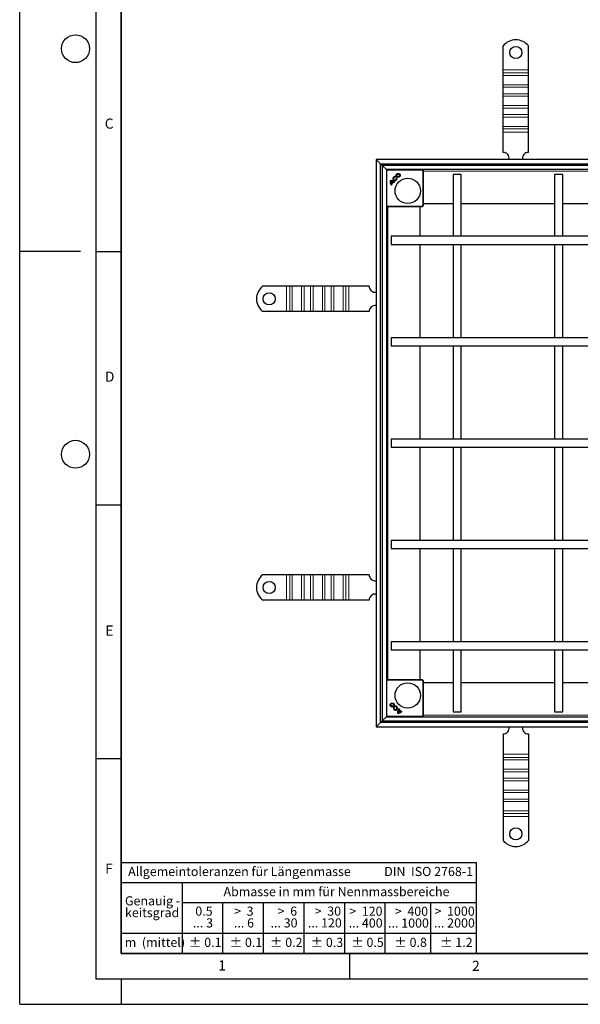
# Model space of a CAD drawing. Units: millimetres. Extents: x 0 to 420, y 0 to 297.
# Drawn here: x 0 to 111, y 0 to 194 of the extents above; entities that cross this region are included whole.
import ezdxf

# ---------------------------------------------------------------- set-up
doc = ezdxf.new("R2010")
doc.units = ezdxf.units.MM
doc.layers.add('LINIEN-DICK', color=7, linetype='Continuous', lineweight=35)
doc.layers.add('LINIEN-NORMAL', color=7, linetype='Continuous', lineweight=25)
doc.layers.add('LINIEN-DÜNN', color=7, linetype='Continuous')
doc.layers.add('VORLAGE_TEXT', color=7, linetype='Continuous')
doc.styles.add('SLDTEXTSTYLE0', font='TXT', dxfattribs={"width": 0.605})
doc.styles.add('SLDTEXTSTYLE1', font='TXT', dxfattribs={"width": 0.57})
doc.styles.add('SLDTEXTSTYLE2', font='TXT', dxfattribs={"width": 0.563})
doc.styles.add('SLDTEXTSTYLE3', font='TXT', dxfattribs={"width": 0.5525})
doc.styles.add('SLDTEXTSTYLE4', font='TXT', dxfattribs={"width": 0.575})

# ---------------------------------------------------------------- blocks, each defined once
blk = doc.blocks.new('SW_NOTE_0')
at = {"layer": 'VORLAGE_TEXT', "color": 0, "insert": (0, 2.32), "char_height": 1.8, "attachment_point": 1, "style": 'SLDTEXTSTYLE0'}
blk.add_mtext('Allgemeintoleranzen für Längenmasse            DIN  ISO 2768-1', dxfattribs=at)
blk = doc.blocks.new('SW_NOTE_0_1')
at = {"layer": 'VORLAGE_TEXT', "color": 0, "insert": (0.68, 2.32), "char_height": 1.8, "attachment_point": 1, "style": 'SLDTEXTSTYLE0'}
blk.add_mtext('Abmasse in mm für Nennmassbereiche', dxfattribs=at)
blk = doc.blocks.new('SW_NOTE_0_2')
at = {"layer": 'VORLAGE_TEXT', "color": 0, "insert": (0, 2.32), "char_height": 1.8, "attachment_point": 1, "style": 'SLDTEXTSTYLE0'}
blk.add_mtext('m  (mittel)', dxfattribs=at)
blk = doc.blocks.new('SW_NOTE_0_3')
at = {"layer": 'VORLAGE_TEXT', "color": 0, "char_height": 1.8, "attachment_point": 3}
for s, insert, style in [('>  120', (6.86, 2.32), 'SLDTEXTSTYLE1'), ('... 400', (6.88, 0), 'SLDTEXTSTYLE0')]:
    blk.add_mtext(s, dxfattribs=dict(at, insert=insert, style=style))
blk = doc.blocks.new('SW_NOTE_0_4')
at = {"layer": 'VORLAGE_TEXT', "color": 0, "insert": (0, 2.32), "char_height": 1.8, "attachment_point": 1, "style": 'SLDTEXTSTYLE0'}
blk.add_mtext('± 0.1', dxfattribs=at)
blk = doc.blocks.new('SW_NOTE_0_5')
at = {"layer": 'VORLAGE_TEXT', "color": 0, "insert": (0, 2.32), "char_height": 1.8, "attachment_point": 1, "style": 'SLDTEXTSTYLE0'}
blk.add_mtext('± 0.2', dxfattribs=at)
blk = doc.blocks.new('SW_NOTE_0_6')
at = {"layer": 'VORLAGE_TEXT', "color": 0, "insert": (0, 2.32), "char_height": 1.8, "attachment_point": 1, "style": 'SLDTEXTSTYLE0'}
blk.add_mtext('± 0.3', dxfattribs=at)
blk = doc.blocks.new('SW_NOTE_0_7')
at = {"layer": 'VORLAGE_TEXT', "color": 0, "insert": (0, 2.32), "char_height": 1.8, "attachment_point": 1, "style": 'SLDTEXTSTYLE0'}
blk.add_mtext('± 0.5', dxfattribs=at)
blk = doc.blocks.new('SW_NOTE_0_8')
at = {"layer": 'VORLAGE_TEXT', "color": 0, "insert": (0, 2.32), "char_height": 1.8, "attachment_point": 1, "style": 'SLDTEXTSTYLE0'}
blk.add_mtext('± 0.8', dxfattribs=at)
blk = doc.blocks.new('SW_NOTE_0_9')
at = {"layer": 'VORLAGE_TEXT', "color": 0, "insert": (0, 2.32), "char_height": 1.8, "attachment_point": 1, "style": 'SLDTEXTSTYLE0'}
blk.add_mtext('± 0.1', dxfattribs=at)
blk = doc.blocks.new('SW_NOTE_0_10')
at = {"layer": 'VORLAGE_TEXT', "color": 0, "char_height": 1.8, "attachment_point": 1, "style": 'SLDTEXTSTYLE0'}
for s, insert in [('Genauig -', (0, 2.32)), ('keitsgrad', (0, 0))]:
    blk.add_mtext(s, dxfattribs=dict(at, insert=insert))
blk = doc.blocks.new('SW_NOTE_0_11')
at = {"layer": 'VORLAGE_TEXT', "color": 0, "char_height": 1.8, "attachment_point": 3}
for s, insert, style in [('>  400', (6.86, 2.32), 'SLDTEXTSTYLE1'), ('... 1000', (7.02, 0), 'SLDTEXTSTYLE0')]:
    blk.add_mtext(s, dxfattribs=dict(at, insert=insert, style=style))
blk = doc.blocks.new('SW_NOTE_0_12')
at = {"layer": 'VORLAGE_TEXT', "color": 0, "char_height": 1.8, "attachment_point": 3}
for s, insert, style in [('>  30', (5.51, 2.32), 'SLDTEXTSTYLE2'), ('... 120', (5.66, 0), 'SLDTEXTSTYLE0')]:
    blk.add_mtext(s, dxfattribs=dict(at, insert=insert, style=style))
blk = doc.blocks.new('SW_NOTE_0_13')
at = {"layer": 'VORLAGE_TEXT', "color": 0, "char_height": 1.8, "attachment_point": 3}
for s, insert, style in [('>  3', (4.16, 2.32), 'SLDTEXTSTYLE3'), ('... 6', (4.25, 0), 'SLDTEXTSTYLE0')]:
    blk.add_mtext(s, dxfattribs=dict(at, insert=insert, style=style))
blk = doc.blocks.new('SW_NOTE_0_14')
at = {"layer": 'VORLAGE_TEXT', "color": 0, "char_height": 1.8, "attachment_point": 3, "style": 'SLDTEXTSTYLE0'}
for s, insert in [('0.5', (3.38, 2.32)), ('... 3', (3.45, 0))]:
    blk.add_mtext(s, dxfattribs=dict(at, insert=insert))
blk = doc.blocks.new('SW_NOTE_0_15')
at = {"layer": 'VORLAGE_TEXT', "color": 0, "char_height": 1.8, "attachment_point": 3}
for s, insert, style in [('>  6', (4.16, 2.32), 'SLDTEXTSTYLE3'), ('... 30', (4.25, 0), 'SLDTEXTSTYLE0')]:
    blk.add_mtext(s, dxfattribs=dict(at, insert=insert, style=style))
blk = doc.blocks.new('SW_NOTE_0_16')
at = {"layer": 'VORLAGE_TEXT', "color": 0, "char_height": 1.8, "attachment_point": 3}
for s, insert, style in [('>  1000', (8.21, 2.32), 'SLDTEXTSTYLE4'), ('... 2000', (8.24, 0), 'SLDTEXTSTYLE0')]:
    blk.add_mtext(s, dxfattribs=dict(at, insert=insert, style=style))
blk = doc.blocks.new('SW_NOTE_0_17')
at = {"layer": 'VORLAGE_TEXT', "color": 0, "insert": (0, 2.32), "char_height": 1.8, "attachment_point": 1, "style": 'SLDTEXTSTYLE0'}
blk.add_mtext('± 1.2', dxfattribs=at)
blk = doc.blocks.new('Allg-Toleranz-mittel')
at = {"layer": 'LINIEN-DÜNN', "color": 7}
for p, q in [((0, 14), (70, 14)), ((12, 14), (12, 0)), ((70, 10), (12, 10)), ((20, 10), (20, 0)), ((28, 10), (28, 0)), ((36, 10), (36, 0)), ((44, 10), (44, 0)), ((52, 10), (52, 0)), ((70, 4), (0, 4))]:
    blk.add_line(p, q, dxfattribs=at)
at = {"layer": 'LINIEN-DÜNN'}
blk.add_line((61, 10), (61, 0), dxfattribs=at)
at = {"layer": 'LINIEN-NORMAL', "color": 7}
for p, q in [((0, 18), (0, 0)), ((0, 18), (70, 18)), ((70, 18), (70, 0)), ((70, 0), (0, 0))]:
    blk.add_line(p, q, dxfattribs=at)
at = {"layer": 'VORLAGE_TEXT', "color": 7}
for name, p in [('SW_NOTE_0', (1.37, 14.78)), ('SW_NOTE_0_1', (19.49, 10.8)), ('SW_NOTE_0_10', (0.75, 8.99)), ('SW_NOTE_0_14', (14.65, 6.96)), ('SW_NOTE_0_13', (21.94, 6.95)), ('SW_NOTE_0_15', (30.52, 6.96)), ('SW_NOTE_0_12', (37.83, 6.96)), ('SW_NOTE_0_3', (44.66, 6.94)), ('SW_NOTE_0_11', (53.64, 6.93)), ('SW_NOTE_0_16', (61.48, 6.95)), ('SW_NOTE_0_2', (0.71, 0.8)), ('SW_NOTE_0_9', (13.37, 0.8)), ('SW_NOTE_0_4', (21.4, 0.8)), ('SW_NOTE_0_5', (29.34, 0.8)), ('SW_NOTE_0_6', (37.35, 0.79)), ('SW_NOTE_0_7', (45.35, 0.8)), ('SW_NOTE_0_8', (53.85, 0.8)), ('SW_NOTE_0_17', (62.87, 0.8))]:
    blk.add_blockref(name, p, dxfattribs=at)

msp = doc.modelspace()

# ---------------------------------------------------------------- linework, layer by layer
at = {"color": 7, "linetype": 'Continuous', "lineweight": 25}
for p, q in [((95.2866, 184.35), (95.2866, 189.0475)), ((100.2866, 184.35), (100.2866, 189.0475)), ((95.2866, 183.7136), (95.2866, 184.35)), ((95.2866, 183.2186), (95.2866, 183.7136)), ((95.2866, 181.3802), (95.2866, 183.2186)), ((100.2866, 183.7136), (100.2866, 184.35)), ((100.2866, 183.2186), (100.2866, 183.7136)), ((100.2866, 181.3802), (100.2866, 183.2186)), ((95.2866, 180.8852), (95.2866, 181.3802)), ((95.2866, 179.6124), (95.2866, 180.8852)), ((100.2866, 180.8852), (100.2866, 181.3802)), ((100.2866, 179.6124), (100.2866, 180.8852)), ((95.2866, 179.1174), (95.2866, 179.6124)), ((95.2866, 177.2789), (95.2866, 179.1174)), ((100.2866, 179.1174), (100.2866, 179.6124)), ((100.2866, 177.2789), (100.2866, 179.1174)), ((95.2866, 176.784), (95.2866, 177.2789)), ((95.2866, 175.5112), (95.2866, 176.784)), ((100.2866, 176.784), (100.2866, 177.2789)), ((100.2866, 175.5112), (100.2866, 176.784)), ((95.2866, 175.0162), (95.2866, 175.5112)), ((95.2866, 173.1777), (95.2866, 175.0162)), ((100.2866, 175.0162), (100.2866, 175.5112)), ((100.2866, 173.1777), (100.2866, 175.0162)), ((95.2866, 172.6827), (95.2866, 173.1777)), ((100.2866, 172.6827), (100.2866, 173.1777)), ((95.2866, 172.0463), (95.2866, 172.6827)), ((95.2866, 168.05), (95.2866, 172.0463)), ((100.2866, 172.0463), (100.2866, 172.6827)), ((100.2866, 168.05), (100.2866, 172.0463)), ((70.2866, 166.65), (70.2866, 54.73)), ((71.1266, 165.81), (70.2866, 166.65)), ((182.2066, 166.65), (70.2866, 166.65)), ((70.2866, 166.65), (71.1266, 165.81)), ((71.1266, 55.57), (71.1266, 165.81)), ((71.4466, 165.49), (71.1266, 165.81)), ((71.1266, 165.81), (181.3666, 165.81)), ((71.4466, 165.49), (71.4466, 55.89)), ((72.2866, 164.65), (71.4466, 165.49)), ((181.0466, 165.49), (71.4466, 165.49)), ((71.4466, 165.49), (72.2866, 164.65)), ((72.2866, 164.65), (72.2866, 56.73)), ((72.3866, 164.55), (72.2866, 164.65)), ((180.2066, 164.65), (72.2866, 164.65)), ((72.4573, 164.6207), (72.3159, 164.4793)), ((74.0375, 163.1436), (74.0695, 163.263)), ((74.0706, 163.2636), (74.0381, 163.1426)), ((74.0695, 163.263), (74.0706, 163.2636)), ((79.5573, 164.4793), (79.4159, 164.6207)), ((79.5866, 157.5914), (79.5866, 164.4086)), ((85.4466, 163.69), (85.4466, 151.49)), ((87.0466, 163.69), (85.4466, 163.69)), ((87.0466, 151.49), (87.0466, 163.69)), ((105.4466, 163.69), (105.4466, 151.49)), ((107.0466, 163.69), (105.4466, 163.69)), ((107.0466, 151.49), (107.0466, 163.69)), ((73.0149, 162.4629), (73.0142, 162.4637)), ((73.1281, 162.3498), (73.1289, 162.3489)), ((73.5894, 162.2403), (73.2375, 161.8884)), ((73.2377, 161.8899), (73.2375, 161.8884)), ((73.588, 162.2401), (73.2377, 161.8899)), ((73.382, 161.6972), (73.2934, 161.6086)), ((73.2934, 161.6098), (73.3808, 161.6971)), ((73.2934, 161.6086), (73.2934, 161.6098)), ((73.3033, 161.7788), (73.6919, 162.1674)), ((73.3045, 161.7788), (73.3033, 161.7788)), ((73.692, 162.1663), (73.3045, 161.7788)), ((73.3808, 161.6971), (73.382, 161.6972)), ((73.5894, 162.2403), (73.588, 162.2401)), ((73.6919, 162.1674), (73.692, 162.1663)), ((73.7806, 162.097), (73.8681, 162.1844)), ((73.7807, 162.0958), (73.7806, 162.097)), ((73.8693, 162.1844), (73.7807, 162.0958)), ((73.8681, 162.1844), (73.8693, 162.1844)), ((74.0381, 163.1426), (74.0375, 163.1436)), ((74.2425, 162.9419), (74.3635, 162.9744)), ((74.2436, 162.9413), (74.2425, 162.9419)), ((74.3629, 162.9733), (74.2436, 162.9413)), ((74.3629, 162.9733), (74.3635, 162.9744)), ((72.3159, 157.5207), (72.4573, 157.3793)), ((72.5281, 157.35), (79.3452, 157.35)), ((78.9466, 151.49), (78.9466, 157.35)), ((79.4159, 157.3793), (79.5573, 157.5207)), ((79.5866, 157.99), (85.4466, 157.99)), ((87.0466, 157.99), (105.4466, 157.99)), ((107.0466, 157.99), (125.4466, 157.99)), ((179.2466, 151.49), (73.2466, 151.49)), ((73.2466, 151.49), (73.2466, 150.69)), ((73.2466, 150.69), (73.2466, 149.89)), ((73.2466, 149.89), (179.2466, 149.89)), ((78.9466, 131.49), (78.9466, 149.89)), ((85.4466, 149.89), (85.4466, 131.49)), ((87.0466, 131.49), (87.0466, 149.89)), ((105.4466, 149.89), (105.4466, 131.49)), ((107.0466, 131.49), (107.0466, 149.89)), ((52.5866, 141.65), (47.8891, 141.65)), ((53.223, 141.65), (52.5866, 141.65)), ((53.718, 141.65), (53.223, 141.65)), ((55.5565, 141.65), (53.718, 141.65)), ((56.0515, 141.65), (55.5565, 141.65)), ((57.3242, 141.65), (56.0515, 141.65)), ((57.8192, 141.65), (57.3242, 141.65)), ((59.6577, 141.65), (57.8192, 141.65)), ((60.1527, 141.65), (59.6577, 141.65)), ((61.4255, 141.65), (60.1527, 141.65)), ((61.9204, 141.65), (61.4255, 141.65)), ((63.7589, 141.65), (61.9204, 141.65)), ((64.2539, 141.65), (63.7589, 141.65)), ((64.8903, 141.65), (64.2539, 141.65)), ((68.8866, 141.65), (64.8903, 141.65)), ((52.5866, 136.65), (47.8891, 136.65)), ((53.223, 136.65), (52.5866, 136.65)), ((53.718, 136.65), (53.223, 136.65)), ((55.5565, 136.65), (53.718, 136.65)), ((56.0515, 136.65), (55.5565, 136.65)), ((57.3242, 136.65), (56.0515, 136.65)), ((57.8192, 136.65), (57.3242, 136.65)), ((59.6577, 136.65), (57.8192, 136.65)), ((60.1527, 136.65), (59.6577, 136.65)), ((61.4255, 136.65), (60.1527, 136.65)), ((61.9204, 136.65), (61.4255, 136.65)), ((63.7589, 136.65), (61.9204, 136.65)), ((64.2539, 136.65), (63.7589, 136.65)), ((64.8903, 136.65), (64.2539, 136.65)), ((68.8866, 136.65), (64.8903, 136.65)), ((179.2466, 131.49), (73.2466, 131.49)), ((73.2466, 131.49), (73.2466, 130.69)), ((73.2466, 130.69), (73.2466, 129.89)), ((73.2466, 129.89), (179.2466, 129.89)), ((78.9466, 111.49), (78.9466, 129.89)), ((85.4466, 129.89), (85.4466, 111.49)), ((87.0466, 111.49), (87.0466, 129.89)), ((105.4466, 129.89), (105.4466, 111.49)), ((107.0466, 111.49), (107.0466, 129.89)), ((179.2466, 111.49), (73.2466, 111.49)), ((73.2466, 111.49), (73.2466, 110.69)), ((73.2466, 110.69), (73.2466, 109.89)), ((73.2466, 109.89), (179.2466, 109.89)), ((78.9466, 91.49), (78.9466, 109.89)), ((85.4466, 109.89), (85.4466, 91.49)), ((87.0466, 91.49), (87.0466, 109.89)), ((105.4466, 109.89), (105.4466, 91.49)), ((107.0466, 91.49), (107.0466, 109.89)), ((179.2466, 91.49), (73.2466, 91.49)), ((73.2466, 91.49), (73.2466, 90.69)), ((73.2466, 90.69), (73.2466, 89.89)), ((73.2466, 89.89), (179.2466, 89.89)), ((78.9466, 71.49), (78.9466, 89.89)), ((85.4466, 89.89), (85.4466, 71.49)), ((87.0466, 71.49), (87.0466, 89.89)), ((105.4466, 89.89), (105.4466, 71.49)), ((107.0466, 71.49), (107.0466, 89.89)), ((52.5866, 84.73), (47.8891, 84.73)), ((53.223, 84.73), (52.5866, 84.73)), ((53.718, 84.73), (53.223, 84.73)), ((55.5565, 84.73), (53.718, 84.73)), ((56.0515, 84.73), (55.5565, 84.73)), ((57.3242, 84.73), (56.0515, 84.73)), ((57.8192, 84.73), (57.3242, 84.73)), ((59.6577, 84.73), (57.8192, 84.73)), ((60.1527, 84.73), (59.6577, 84.73)), ((61.4255, 84.73), (60.1527, 84.73)), ((61.9204, 84.73), (61.4255, 84.73)), ((63.7589, 84.73), (61.9204, 84.73)), ((64.2539, 84.73), (63.7589, 84.73)), ((64.8903, 84.73), (64.2539, 84.73)), ((68.8866, 84.73), (64.8903, 84.73)), ((52.5866, 79.73), (47.8891, 79.73)), ((53.223, 79.73), (52.5866, 79.73)), ((53.718, 79.73), (53.223, 79.73)), ((55.5565, 79.73), (53.718, 79.73)), ((56.0515, 79.73), (55.5565, 79.73)), ((57.3242, 79.73), (56.0515, 79.73)), ((57.8192, 79.73), (57.3242, 79.73)), ((59.6577, 79.73), (57.8192, 79.73)), ((60.1527, 79.73), (59.6577, 79.73)), ((61.4255, 79.73), (60.1527, 79.73)), ((61.9204, 79.73), (61.4255, 79.73)), ((63.7589, 79.73), (61.9204, 79.73)), ((64.2539, 79.73), (63.7589, 79.73)), ((64.8903, 79.73), (64.2539, 79.73)), ((68.8866, 79.73), (64.8903, 79.73)), ((179.2466, 71.49), (73.2466, 71.49)), ((73.2466, 71.49), (73.2466, 70.69)), ((73.2466, 70.69), (73.2466, 69.89)), ((73.2466, 69.89), (179.2466, 69.89)), ((78.9466, 64.03), (78.9466, 69.89)), ((85.4466, 69.89), (85.4466, 57.69)), ((87.0466, 57.69), (87.0466, 69.89)), ((105.4466, 69.89), (105.4466, 57.69)), ((107.0466, 57.69), (107.0466, 69.89)), ((72.4573, 64.0007), (72.3159, 63.8593)), ((79.3452, 64.03), (72.5281, 64.03)), ((79.5573, 63.8593), (79.4159, 64.0007)), ((79.5866, 56.9714), (79.5866, 63.7886)), ((85.4466, 63.39), (79.5866, 63.39)), ((105.4466, 63.39), (87.0466, 63.39)), ((125.4466, 63.39), (107.0466, 63.39)), ((73.673, 58.5139), (73.794, 58.4815)), ((73.6736, 58.5129), (73.673, 58.5139)), ((73.793, 58.4809), (73.6736, 58.5129)), ((73.794, 58.4815), (73.793, 58.4809)), ((73.9947, 58.6859), (73.9623, 58.8069)), ((73.9633, 58.8063), (73.9623, 58.8069)), ((73.9633, 58.8063), (73.9953, 58.6869)), ((73.9953, 58.6869), (73.9947, 58.6859)), ((74.7522, 58.3127), (74.8408, 58.224)), ((74.7522, 58.3114), (74.7522, 58.3127)), ((74.8396, 58.224), (74.7522, 58.3114)), ((72.2866, 56.73), (71.4466, 55.89)), ((71.4466, 55.89), (72.2866, 56.73)), ((72.3866, 56.83), (72.2866, 56.73)), ((72.2866, 56.73), (180.2066, 56.73)), ((72.3159, 56.9007), (72.4573, 56.7593)), ((74.4737, 57.4583), (74.4729, 57.4575)), ((74.5869, 57.5715), (74.5877, 57.5723)), ((74.6963, 58.0328), (74.6965, 58.0313)), ((74.6963, 58.0328), (75.0482, 57.6809)), ((74.6965, 58.0313), (75.0467, 57.6811)), ((74.7692, 58.1353), (74.7703, 58.1354)), ((75.1578, 57.7467), (74.7692, 58.1353)), ((74.7703, 58.1354), (75.1578, 57.7479)), ((74.8408, 58.224), (74.8396, 58.224)), ((75.0467, 57.6811), (75.0482, 57.6809)), ((75.1578, 57.7479), (75.1578, 57.7467)), ((75.2395, 57.8254), (75.3281, 57.7368)), ((75.2395, 57.8241), (75.2395, 57.8254)), ((75.3268, 57.7368), (75.2395, 57.8241)), ((75.3281, 57.7368), (75.3268, 57.7368)), ((79.4159, 56.7593), (79.5573, 56.9007)), ((85.4466, 57.69), (87.0466, 57.69)), ((105.4466, 57.69), (107.0466, 57.69)), ((71.1266, 55.57), (70.2866, 54.73)), ((70.2866, 54.73), (71.1266, 55.57)), ((70.2866, 54.73), (182.2066, 54.73)), ((71.4466, 55.89), (71.1266, 55.57)), ((181.3666, 55.57), (71.1266, 55.57)), ((71.4466, 55.89), (181.0466, 55.89)), ((95.2866, 53.33), (95.2866, 49.3337)), ((100.2866, 53.33), (100.2866, 49.3337)), ((95.2866, 49.3337), (95.2866, 48.6973)), ((95.2866, 48.6973), (95.2866, 48.2023)), ((100.2866, 49.3337), (100.2866, 48.6973)), ((100.2866, 48.6973), (100.2866, 48.2023)), ((95.2866, 48.2023), (95.2866, 46.3638)), ((100.2866, 48.2023), (100.2866, 46.3638)), ((95.2866, 46.3638), (95.2866, 45.8688)), ((95.2866, 45.8688), (95.2866, 44.596)), ((100.2866, 46.3638), (100.2866, 45.8688)), ((100.2866, 45.8688), (100.2866, 44.596)), ((95.2866, 44.596), (95.2866, 44.1011)), ((95.2866, 44.1011), (95.2866, 42.2626)), ((100.2866, 44.596), (100.2866, 44.1011)), ((100.2866, 44.1011), (100.2866, 42.2626)), ((95.2866, 42.2626), (95.2866, 41.7676)), ((95.2866, 41.7676), (95.2866, 40.4948)), ((100.2866, 42.2626), (100.2866, 41.7676)), ((100.2866, 41.7676), (100.2866, 40.4948)), ((95.2866, 40.4948), (95.2866, 39.9998)), ((95.2866, 39.9998), (95.2866, 38.1614)), ((100.2866, 40.4948), (100.2866, 39.9998)), ((100.2866, 39.9998), (100.2866, 38.1614)), ((95.2866, 38.1614), (95.2866, 37.6664)), ((95.2866, 37.6664), (95.2866, 37.03)), ((95.2866, 37.03), (95.2866, 32.3325)), ((100.2866, 38.1614), (100.2866, 37.6664)), ((100.2866, 37.6664), (100.2866, 37.03)), ((100.2866, 37.03), (100.2866, 32.3325))]:
    msp.add_line(p, q, dxfattribs=at)
at = {"color": 8, "linetype": 'Continuous', "lineweight": 18}
for p, q in [((95.2866, 184.35), (100.2866, 184.35)), ((100.2866, 183.7136), (95.2866, 183.7136)), ((95.2866, 183.2186), (100.2866, 183.2186)), ((95.2866, 181.3802), (100.2866, 181.3802)), ((95.2866, 180.8852), (100.2866, 180.8852)), ((100.2866, 179.6124), (95.2866, 179.6124)), ((95.2866, 179.1174), (100.2866, 179.1174)), ((95.2866, 177.2789), (100.2866, 177.2789)), ((95.2866, 176.784), (100.2866, 176.784)), ((100.2866, 175.5112), (95.2866, 175.5112)), ((95.2866, 175.0162), (100.2866, 175.0162)), ((95.2866, 173.1777), (100.2866, 173.1777)), ((95.2866, 172.6827), (100.2866, 172.6827)), ((100.2866, 172.0463), (95.2866, 172.0463)), ((72.2945, 164.4007), (72.2866, 164.4086)), ((72.2945, 157.5993), (72.2945, 164.4007)), ((72.3945, 164.4007), (72.2945, 164.4007)), ((72.3238, 164.4714), (72.3159, 164.4793)), ((72.3238, 164.4714), (72.4652, 164.6128)), ((72.3945, 164.4007), (72.3238, 164.4714)), ((72.5359, 164.5421), (72.3945, 164.4007)), ((72.3945, 157.5993), (72.3945, 164.4007)), ((72.4573, 164.6207), (72.4652, 164.6128)), ((72.4652, 164.6128), (72.5359, 164.5421)), ((72.5281, 164.65), (72.5359, 164.6421)), ((72.5359, 164.6421), (72.5359, 164.5421)), ((72.5359, 164.6421), (79.3373, 164.6421)), ((72.5359, 164.5421), (79.3373, 164.5421)), ((79.3373, 164.6421), (79.3452, 164.65)), ((79.3373, 164.5421), (79.3373, 164.6421)), ((79.3373, 164.5421), (79.408, 164.6128)), ((79.4788, 164.4007), (79.3373, 164.5421)), ((79.408, 164.6128), (79.4159, 164.6207)), ((79.408, 164.6128), (79.5495, 164.4714)), ((79.5495, 164.4714), (79.4788, 164.4007)), ((79.4788, 164.4007), (79.4788, 157.5993)), ((79.5788, 164.4007), (79.4788, 164.4007)), ((79.5573, 164.4793), (79.5495, 164.4714)), ((79.5866, 164.4086), (79.5788, 164.4007)), ((79.5788, 164.4007), (79.5788, 157.5993)), ((79.5866, 164.3432), (172.9066, 164.3432)), ((72.2866, 157.5914), (72.2945, 157.5993)), ((72.2945, 157.5993), (72.3945, 157.5993)), ((72.3159, 157.5207), (72.3238, 157.5286)), ((72.3238, 157.5286), (72.3945, 157.5993)), ((72.4652, 157.3872), (72.3238, 157.5286)), ((72.3945, 157.5993), (72.5359, 157.4579)), ((72.4652, 157.3872), (72.4573, 157.3793)), ((72.5359, 157.4579), (72.4652, 157.3872)), ((72.5359, 157.3579), (72.5281, 157.35)), ((79.3373, 157.4579), (72.5359, 157.4579)), ((72.5359, 157.4579), (72.5359, 157.3579)), ((79.3373, 157.3579), (72.5359, 157.3579)), ((72.5934, 64.03), (72.5934, 157.35)), ((79.3373, 157.4579), (79.4788, 157.5993)), ((79.3373, 157.3579), (79.3373, 157.4579)), ((79.408, 157.3872), (79.3373, 157.4579)), ((79.3452, 157.35), (79.3373, 157.3579)), ((79.5495, 157.5286), (79.408, 157.3872)), ((79.4159, 157.3793), (79.408, 157.3872)), ((79.4788, 157.5993), (79.5788, 157.5993)), ((79.4788, 157.5993), (79.5495, 157.5286)), ((79.5495, 157.5286), (79.5573, 157.5207)), ((79.5788, 157.5993), (79.5866, 157.5914)), ((52.5866, 136.65), (52.5866, 141.65)), ((53.223, 141.65), (53.223, 136.65)), ((53.718, 136.65), (53.718, 141.65)), ((55.5565, 136.65), (55.5565, 141.65)), ((56.0515, 136.65), (56.0515, 141.65)), ((57.3242, 141.65), (57.3242, 136.65)), ((57.8192, 136.65), (57.8192, 141.65)), ((59.6577, 136.65), (59.6577, 141.65)), ((60.1527, 136.65), (60.1527, 141.65)), ((61.4255, 141.65), (61.4255, 136.65)), ((61.9204, 136.65), (61.9204, 141.65)), ((63.7589, 136.65), (63.7589, 141.65)), ((64.2539, 136.65), (64.2539, 141.65)), ((64.8903, 141.65), (64.8903, 136.65)), ((52.5866, 79.73), (52.5866, 84.73)), ((53.223, 84.73), (53.223, 79.73)), ((53.718, 79.73), (53.718, 84.73)), ((55.5565, 79.73), (55.5565, 84.73)), ((56.0515, 79.73), (56.0515, 84.73)), ((57.3242, 84.73), (57.3242, 79.73)), ((57.8192, 79.73), (57.8192, 84.73)), ((59.6577, 79.73), (59.6577, 84.73)), ((60.1527, 79.73), (60.1527, 84.73)), ((61.4255, 84.73), (61.4255, 79.73)), ((61.9204, 79.73), (61.9204, 84.73)), ((63.7589, 79.73), (63.7589, 84.73)), ((64.2539, 79.73), (64.2539, 84.73)), ((64.8903, 84.73), (64.8903, 79.73)), ((72.2945, 63.7807), (72.2866, 63.7886)), ((72.2945, 56.9793), (72.2945, 63.7807)), ((72.3945, 63.7807), (72.2945, 63.7807)), ((72.3238, 63.8514), (72.3159, 63.8593)), ((72.3238, 63.8514), (72.4652, 63.9928)), ((72.3945, 63.7807), (72.3238, 63.8514)), ((72.5359, 63.9221), (72.3945, 63.7807)), ((72.3945, 56.9793), (72.3945, 63.7807)), ((72.4573, 64.0007), (72.4652, 63.9928)), ((72.4652, 63.9928), (72.5359, 63.9221)), ((72.5281, 64.03), (72.5359, 64.0221)), ((72.5359, 64.0221), (79.3373, 64.0221)), ((72.5359, 64.0221), (72.5359, 63.9221)), ((72.5359, 63.9221), (79.3373, 63.9221)), ((79.3373, 64.0221), (79.3452, 64.03)), ((79.3373, 63.9221), (79.3373, 64.0221)), ((79.3373, 63.9221), (79.408, 63.9928)), ((79.4788, 63.7807), (79.3373, 63.9221)), ((79.408, 63.9928), (79.4159, 64.0007)), ((79.408, 63.9928), (79.5495, 63.8514)), ((79.5495, 63.8514), (79.4788, 63.7807)), ((79.4788, 63.7807), (79.4788, 56.9793)), ((79.5788, 63.7807), (79.4788, 63.7807)), ((79.5573, 63.8593), (79.5495, 63.8514)), ((79.5866, 63.7886), (79.5788, 63.7807)), ((79.5788, 63.7807), (79.5788, 56.9793)), ((72.2866, 56.9714), (72.2945, 56.9793)), ((72.2945, 56.9793), (72.3945, 56.9793)), ((72.3159, 56.9007), (72.3238, 56.9086)), ((72.3238, 56.9086), (72.3945, 56.9793)), ((72.4652, 56.7672), (72.3238, 56.9086)), ((72.3945, 56.9793), (72.5359, 56.8379)), ((72.4652, 56.7672), (72.4573, 56.7593)), ((72.5359, 56.8379), (72.4652, 56.7672)), ((72.5359, 56.7379), (72.5281, 56.73)), ((79.3373, 56.8379), (72.5359, 56.8379)), ((72.5359, 56.8379), (72.5359, 56.7379)), ((79.3373, 56.7379), (72.5359, 56.7379)), ((79.3373, 56.8379), (79.4788, 56.9793)), ((79.3373, 56.7379), (79.3373, 56.8379)), ((79.408, 56.7672), (79.3373, 56.8379)), ((79.3452, 56.73), (79.3373, 56.7379)), ((79.5495, 56.9086), (79.408, 56.7672)), ((79.4159, 56.7593), (79.408, 56.7672)), ((79.4788, 56.9793), (79.5788, 56.9793)), ((79.4788, 56.9793), (79.5495, 56.9086)), ((79.5495, 56.9086), (79.5573, 56.9007)), ((79.5788, 56.9793), (79.5866, 56.9714)), ((172.9066, 57.0368), (79.5866, 57.0368)), ((95.2866, 49.3337), (100.2866, 49.3337)), ((100.2866, 48.6973), (95.2866, 48.6973)), ((100.2866, 48.2023), (95.2866, 48.2023)), ((100.2866, 46.3638), (95.2866, 46.3638)), ((95.2866, 45.8688), (100.2866, 45.8688)), ((100.2866, 44.596), (95.2866, 44.596)), ((100.2866, 44.1011), (95.2866, 44.1011)), ((100.2866, 42.2626), (95.2866, 42.2626)), ((95.2866, 41.7676), (100.2866, 41.7676)), ((100.2866, 40.4948), (95.2866, 40.4948)), ((100.2866, 39.9998), (95.2866, 39.9998)), ((100.2866, 38.1614), (95.2866, 38.1614)), ((95.2866, 37.6664), (100.2866, 37.6664)), ((100.2866, 37.03), (95.2866, 37.03))]:
    msp.add_line(p, q, dxfattribs=at)
at = {"color": 7, "linetype": 'Continuous', "lineweight": 25}
for centre, radius in [((97.7866, 187.75), 1.2), ((74.6065, 163.5053), 0.4072), ((74.6065, 163.5053), 0.4063), ((74.6065, 163.5053), 0.2828), ((74.6065, 163.5053), 0.2819), ((76.4866, 160.45), 2.5), ((49.1866, 139.15), 1.2), ((49.1866, 82.23), 1.2), ((76.4866, 60.93), 2.5), ((73.4313, 59.0499), 0.4072), ((73.4313, 59.0499), 0.4063), ((73.4313, 59.0499), 0.2828), ((73.4313, 59.0499), 0.2819), ((97.7866, 33.63), 1.2)]:
    msp.add_circle(centre, radius, dxfattribs=at)
for centre, radius, start, end in [((97.7866, 187.05), 3.2, 38.624833, 141.375167), ((95.2866, 166.85), 1.2, 350.405932, 90), ((100.2866, 166.85), 1.2, 90, 189.594068), ((73.9702, 162.869), 0.4072, 75.730917, 15), ((73.9702, 162.869), 0.4063, 75.855551, 14.876948), ((73.9702, 162.869), 0.2828, 76.229391, 14.823186), ((73.9702, 162.869), 0.2819, 76.055801, 15), ((74.0053, 162.3142), 1.0024, 171.423574, 224.74739), ((74.0053, 162.3142), 1.0015, 171.460423, 224.697243), ((73.1636, 161.4725), 1.0024, 45.25261, 98.576426), ((73.1636, 161.4725), 1.0015, 45.302757, 98.539577), ((74.0053, 162.3142), 0.8779, 177.679519, 209.009779), ((73.1636, 161.4725), 0.8779, 60.990221, 92.320481), ((74.0053, 162.3142), 0.8771, 177.73211, 208.934125), ((73.1636, 161.4725), 0.8771, 61.065875, 92.26789), ((73.9781, 162.341), 0.8783, 219.79619, 227.146364), ((73.9781, 162.341), 0.8774, 219.848221, 227.205528), ((73.1914, 161.4461), 0.8779, 47.848488, 55.247165), ((73.1914, 161.4461), 0.8771, 47.794247, 55.199541), ((49.8866, 139.15), 3.2, 128.624833, 231.375167), ((70.0866, 141.65), 1.2, 180, 279.594068), ((70.0866, 136.65), 1.2, 80.405932, 180), ((49.8866, 82.23), 3.2, 128.624833, 231.375167), ((70.0866, 84.73), 1.2, 180, 279.594068), ((70.0866, 79.73), 1.2, 80.405932, 180), ((74.0677, 58.4136), 0.4072, 165.730917, 105), ((74.0677, 58.4136), 0.4063, 165.855551, 104.876948), ((74.0677, 58.4136), 0.2828, 166.229391, 104.823186), ((74.0677, 58.4136), 0.2819, 166.055801, 105), ((75.4641, 57.607), 1.0024, 135.25261, 188.576426), ((75.4641, 57.607), 1.0015, 135.302757, 188.539577), ((74.6224, 58.4487), 1.0024, 261.423574, 314.74739), ((74.6224, 58.4487), 1.0015, 261.460423, 314.697243), ((75.4641, 57.607), 0.8779, 150.990221, 182.320481), ((74.6224, 58.4487), 0.8779, 267.679519, 299.009779), ((75.4641, 57.607), 0.8771, 151.065875, 182.26789), ((74.6224, 58.4487), 0.8771, 267.73211, 298.934125), ((75.4905, 57.6348), 0.8779, 137.848488, 145.247165), ((75.4905, 57.6348), 0.8771, 137.794247, 145.199541), ((74.5956, 58.4215), 0.8774, 309.848221, 317.205528), ((74.5956, 58.4215), 0.8783, 309.79619, 317.146364), ((95.2866, 54.53), 1.2, 270, 9.594068), ((100.2866, 54.53), 1.2, 170.405932, 270), ((97.7866, 34.33), 3.2, 218.624833, 321.375167)]:
    msp.add_arc(centre, radius, start, end, dxfattribs=at)
at = {"color": 8, "linetype": 'Continuous', "lineweight": 18}
for centre, start, end in [((72.3945, 164.4007), 134.999623, 179.99511), ((72.5359, 164.5421), 90.00489, 135.000377), ((79.3373, 164.5421), 44.999623, 89.99511), ((79.4788, 164.4007), 0.00489, 45.000377), ((72.3945, 157.5993), 180.00489, 225.000377), ((72.5359, 157.4579), 224.999623, 269.99511), ((79.3373, 157.4579), 270.00489, 315.000377), ((79.4788, 157.5993), 314.999623, 359.99511), ((72.3945, 63.7807), 134.999623, 179.99511), ((72.5359, 63.9221), 90.00489, 135.000377), ((79.3373, 63.9221), 44.999623, 89.99511), ((79.4788, 63.7807), 0.00489, 45.000377), ((72.3945, 56.9793), 180.00489, 225.000377), ((72.5359, 56.8379), 224.999623, 269.99511), ((79.3373, 56.8379), 270.00489, 315.000377), ((79.4788, 56.9793), 314.999623, 359.99511)]:
    msp.add_arc(centre, 0.1, start, end, dxfattribs=at)
at = {"color": 7, "linetype": 'Continuous', "lineweight": 25}
for centre, major_axis, start_param, end_param in [((72.3866, 164.4086), (0.0707, -0.0707), 3.14159265, 3.92695274), ((72.5281, 164.55), (-0.0707, 0.0707), 5.49782522, 6.28318531), ((79.3452, 164.55), (-0.0707, -0.0707), 3.14159265, 3.92695274), ((79.4866, 164.4086), (0.0707, 0.0707), 5.49782522, 6.28318531), ((72.3866, 157.5914), (-0.0707, -0.0707), 5.49782522, 6.28318531), ((72.5281, 157.45), (0.0707, 0.0707), 3.14159265, 3.92695274), ((79.3452, 157.45), (0.0707, -0.0707), 5.49782522, 6.28318531), ((79.4866, 157.5914), (-0.0707, 0.0707), 3.14159265, 3.92695274), ((72.3866, 63.7886), (0.0707, -0.0707), 3.14159265, 3.92695274), ((72.5281, 63.93), (-0.0707, 0.0707), 5.49782522, 6.28318531), ((79.3452, 63.93), (-0.0707, -0.0707), 3.14159265, 3.92695274), ((79.4866, 63.7886), (0.0707, 0.0707), 5.49782522, 6.28318531), ((72.3866, 56.9714), (-0.0707, -0.0707), 5.49782522, 6.28318531), ((72.5281, 56.83), (0.0707, 0.0707), 3.14159265, 3.92695274), ((79.3452, 56.83), (0.0707, -0.0707), 5.49782522, 6.28318531), ((79.4866, 56.9714), (-0.0707, 0.0707), 3.14159265, 3.92695274)]:
    msp.add_ellipse(centre, major_axis=major_axis, ratio=0.99992385, start_param=start_param, end_param=end_param, dxfattribs=at)
at = {"layer": 'LINIEN-DICK'}
for p, q in [((20, 287), (20, 10)), ((20, 10), (415, 10))]:
    msp.add_line(p, q, dxfattribs=at)
at = {"layer": 'LINIEN-DÜNN'}
for p, q in [((0, 0), (0, 297)), ((15, 292), (15, 5)), ((12, 148.5), (0, 148.5)), ((15, 148.5), (20, 148.5)), ((15, 98.5), (20, 98.5)), ((15, 48.5), (20, 48.5)), ((65, 10), (65, 5)), ((15, 5), (415, 5)), ((20, 5), (20, 0)), ((0, 0), (420, 0))]:
    msp.add_line(p, q, dxfattribs=at)
for centre in [(11, 188.5), (11, 108.5)]:
    msp.add_circle(centre, 2.75, dxfattribs=at)

# ---------------------------------------------------------------- block references
at = {"color": 7, "linetype": 'Continuous'}
msp.add_blockref('Allg-Toleranz-mittel', (20, 10), dxfattribs=at)

# ---------------------------------------------------------------- texts
at = {"layer": 'VORLAGE_TEXT', "char_height": 2, "attachment_point": 2, "style": 'SLDTEXTSTYLE0'}
for s, insert in [('C', (17.6275, 174.7262)), ('D', (17.7359, 124.8018)), ('E', (17.6898, 74.7268)), ('F', (17.5937, 27.7733)), ('1', (39.9009, 8.6623)), ('2', (89.9334, 8.5904))]:
    msp.add_mtext(s, dxfattribs=dict(at, insert=insert))

doc.saveas('drawing.dxf')
